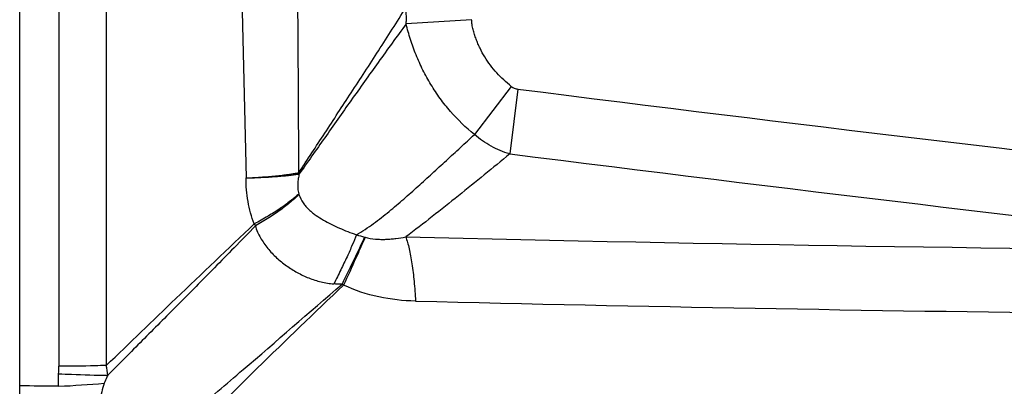
# Model space of a CAD drawing. Units: millimetres. Extents: x 0 to 420, y 0 to 297.
# Drawn here: x 176 to 210, y 100 to 112 of the extents above; entities that cross this region are included whole.
import ezdxf

# ---------------------------------------------------------------- set-up
doc = ezdxf.new("R2010")
doc.units = ezdxf.units.MM
doc.header["$LTSCALE"] = 23.1
doc.layers.add('607082207-000_CL', color=7, linetype='CONTINUOUS')

msp = doc.modelspace()

# ---------------------------------------------------------------- linework, layer by layer
at = {"layer": '607082207-000_CL', "color": 7, "linetype": 'CONTINUOUS'}
msp.add_line((176.3927, 99.3954), (176.3927, 119.3229), dxfattribs=at)
at = {"layer": '607082207-000_CL', "color": 9, "linetype": 'CONTINUOUS'}
for p, q in [((183.9769, 113.5346), (184.1344, 106.853)), ((177.7316, 113.3412), (177.7316, 100.415)), ((179.3555, 113.3691), (179.3555, 100.4429)), ((191.8515, 112.2606), (189.6137, 112.1184)), ((193.2072, 109.9785), (191.9454, 108.3346)), ((193.4323, 109.8886), (193.153, 107.6754))]:
    msp.add_line(p, q, dxfattribs=at)
for centre, radius, start, end in [((-2223.1128, 97.0465), 2409.0742, 0.2374742, 0.3976828), ((459.0301, 2213.7677), 2120.5776, 262.8049315, 263.5639915), ((458.8153, 2213.9992), 2123.0111, 262.8114667, 263.5704642), ((182.1651, 105.8728), 3.9497, 16.42458, 17.05492), ((186.3854, 106.4365), 0.4661, 195.9325, 198.19889), ((190.2345, 108.2678), 6.5385, 207.16817, 207.84029), ((194.6395, 127.0481), 23.1375, 253.09221, 253.81198), ((188.4284, 105.654), 0.86, 253.83528, 254.97739), ((191.6132, 109.6089), 7.6386, 236.68776, 237.14067), ((235.9631, 2022.8437), 1920.7527, 268.6267113, 270.0128115), ((172.3613, 100.4185), 5.3703, 357.23275, 359.96283), ((171.9739, 99.1233), 7.4986, 7.55126, 10.13533), ((175.2553, -84.0478), 183.795, 89.22991, 89.645429), ((175.4358, 145.4837), 45.8102, 272.86497, 274.82199)]:
    msp.add_arc(centre, radius, start, end, dxfattribs=at)
at = {"layer": '607082207-000_CL', "color": 7, "linetype": 'CONTINUOUS'}
msp.add_arc((235.5959, 2023.079), 1918.7928, 268.6263304, 269.5664871, dxfattribs=at)
at = {"layer": '607082207-000_CL', "color": 9, "linetype": 'CONTINUOUS'}
for points, knots in [([(185.9412, 107.0313), (186.2366, 107.4812), (186.8334, 108.3919), (187.7449, 109.7806), (188.6762, 111.2088), (189.2962, 112.1827), (189.6024, 112.6778)], [0, 0, 0, 0, 0.2399425, 0.4853816, 0.7405062, 1, 1, 1, 1]), ([(189.6136, 112.118), (189.6164, 112.1645), (189.6239, 112.3511), (189.6171, 112.5384), (189.6024, 112.6778)], [0, 0, 0, 0, 0.2494457, 1, 1, 1, 1]), ([(193.2072, 109.9785), (193.0297, 110.1197), (192.7774, 110.3512), (192.4878, 110.7015), (192.2963, 110.9836), (192.1604, 111.233), (192.0665, 111.4395), (192.0031, 111.5979), (191.9467, 111.7594), (191.8975, 111.9234), (191.862, 112.0906), (191.852, 112.2041), (191.8515, 112.2607)], [0, 0, 0, 0, 0.2496762, 0.3747225, 0.4996854, 0.624386, 0.6867859, 0.7493391, 0.8121334, 0.8750752, 0.9377, 1, 1, 1, 1]), ([(189.6138, 112.1182), (189.2905, 111.6823), (188.657, 110.809), (187.7324, 109.5088), (186.834, 108.2365), (186.2448, 107.4021), (185.9537, 106.9897)], [0, 0, 0, 0, 0.2583977, 0.5136556, 0.7596499, 1, 1, 1, 1]), ([(191.9454, 108.3347), (191.6514, 108.5736), (191.2413, 108.9729), (190.7688, 109.5665), (190.4524, 110.0399), (190.1776, 110.5374), (189.9832, 110.9684), (189.8478, 111.3197), (189.7272, 111.6711), (189.6533, 111.9389), (189.6137, 112.1184)], [0, 0, 0, 0, 0.25128, 0.3771195, 0.5028351, 0.6284132, 0.7536707, 0.8160573, 0.8780989, 1, 1, 1, 1]), ([(193.2072, 109.9785), (193.2389, 109.9542), (193.3111, 109.9137), (193.3911, 109.8938), (193.4324, 109.8886)], [0, 0, 0, 0, 0.4903693, 1, 1, 1, 1]), ([(187.9107, 104.9104), (188.1122, 105.0286), (188.4943, 105.2812), (189.0264, 105.6992), (189.5286, 106.1293), (190.0185, 106.5657), (190.5037, 107.0065), (190.9863, 107.4498), (191.467, 107.8925), (191.7867, 108.1873), (191.9459, 108.3342)], [0, 0, 0, 0, 0.132201, 0.2587786, 0.3828345, 0.5064157, 0.6301175, 0.7538622, 0.8773775, 1, 1, 1, 1]), ([(193.153, 107.6754), (192.9333, 107.7382), (192.5031, 107.9162), (192.1215, 108.1824), (191.9454, 108.3346)], [0, 0, 0, 0, 0.4953228, 1, 1, 1, 1]), ([(193.153, 107.6754), (192.8647, 107.4354), (192.2834, 106.955), (191.1057, 105.9992), (190.2068, 105.2953), (189.597, 104.8373)], [0, 0, 0, 0, 0.2473758, 0.4971739, 1, 1, 1, 1]), ([(184.1346, 106.853), (184.2318, 106.8572), (184.4213, 106.8664), (184.6973, 106.8834), (184.9562, 106.9036), (185.1959, 106.9271), (185.4148, 106.9523), (185.6114, 106.9778), (185.7844, 107.0033), (185.8915, 107.0218), (185.9407, 107.0313)], [0, 0, 0, 0, 0.1607286, 0.3134014, 0.4567308, 0.5895979, 0.7111619, 0.8205954, 0.9171163, 1, 1, 1, 1]), ([(184.4175, 105.2824), (184.3692, 105.4045), (184.2849, 105.6561), (184.1666, 106.1782), (184.1346, 106.5831), (184.1347, 106.853)], [0, 0, 0, 0, 0.2455562, 0.4951871, 1, 1, 1, 1]), ([(184.1354, 106.853), (184.3267, 106.8577), (184.6055, 106.8668), (184.9647, 106.8866), (185.2063, 106.9042), (185.4267, 106.9238), (185.6244, 106.9442), (185.7979, 106.965), (185.9052, 106.9805), (185.9544, 106.9886)], [0, 0, 0, 0, 0.3146427, 0.4582876, 0.5912641, 0.7127449, 0.8219177, 0.9179458, 1, 1, 1, 1]), ([(185.9538, 106.9896), (185.9411, 106.9363), (185.9193, 106.827), (185.9001, 106.6581), (185.9012, 106.4831), (185.9214, 106.366), (185.9375, 106.3086)], [0, 0, 0, 0, 0.2387316, 0.4853896, 0.7401896, 1, 1, 1, 1]), ([(185.9373, 106.3084), (185.8947, 106.2671), (185.8027, 106.1835), (185.5942, 106.0123), (185.2898, 105.7938), (184.8758, 105.5337), (184.5759, 105.3662), (184.4173, 105.2823)], [0, 0, 0, 0, 0.0967685, 0.2026931, 0.4399541, 0.7073555, 1, 1, 1, 1]), ([(185.9427, 106.2908), (185.9012, 106.2474), (185.8115, 106.1596), (185.608, 105.9798), (185.3103, 105.7504), (184.9039, 105.4778), (184.6088, 105.3023), (184.4529, 105.2142)], [0, 0, 0, 0, 0.0976912, 0.2041324, 0.4416072, 0.7086249, 1, 1, 1, 1]), ([(185.9429, 106.291), (185.9758, 106.1872), (186.0504, 106.0406), (186.1826, 105.8738), (186.2915, 105.7637), (186.4071, 105.6638), (186.5679, 105.542), (186.7811, 105.4074), (187.0495, 105.2663), (187.328, 105.1383), (187.6149, 105.0181), (187.8108, 104.945), (187.9104, 104.9107)], [0, 0, 0, 0, 0.131818, 0.1952282, 0.2574441, 0.3189489, 0.3800064, 0.501588, 0.623573, 0.7469461, 0.8725113, 1, 1, 1, 1]), ([(179.3554, 100.4429), (180.148, 101.2075), (181.8304, 102.8257), (183.5199, 104.4366), (184.4174, 105.2823)], [0, 0, 0, 0, 0.471743, 1, 1, 1, 1]), ([(184.4528, 105.2142), (184.2104, 104.9644), (183.7447, 104.4873), (182.8585, 103.5853), (181.812, 102.527), (180.5959, 101.3022), (179.8, 100.5028), (179.4075, 100.1088)], [0, 0, 0, 0, 0.1455018, 0.2786102, 0.5285266, 0.7675478, 1, 1, 1, 1]), ([(184.4528, 105.2143), (184.4723, 105.1422), (184.5238, 105.0018), (184.6263, 104.804), (184.7447, 104.6171), (184.9212, 104.384), (185.1722, 104.1194), (185.5121, 103.8455), (185.8825, 103.6143), (186.2111, 103.4553), (186.4865, 103.3553), (186.7707, 103.2754), (186.9909, 103.2403), (187.1386, 103.2293)], [0, 0, 0, 0, 0.0637132, 0.127048, 0.1898484, 0.252263, 0.3763275, 0.4999915, 0.6238163, 0.7482119, 0.8107438, 0.8735994, 1, 1, 1, 1]), ([(187.9104, 104.9107), (187.8653, 104.7934), (187.7617, 104.5413), (187.5836, 104.1418), (187.3732, 103.6978), (187.2198, 103.3894), (187.1386, 103.2293)], [0, 0, 0, 0, 0.2036709, 0.4417018, 0.7091105, 1, 1, 1, 1]), ([(188.1882, 104.8282), (188.1382, 104.72), (188.0278, 104.4848), (187.7723, 103.9499), (187.5649, 103.5242), (187.4181, 103.2254)], [0, 0, 0, 0, 0.2010749, 0.4383863, 1, 1, 1, 1]), ([(188.2056, 104.8234), (188.1587, 104.713), (188.0546, 104.4733), (187.811, 103.9286), (187.6109, 103.4959), (187.4687, 103.1923)], [0, 0, 0, 0, 0.2009528, 0.438099, 1, 1, 1, 1]), ([(188.2055, 104.8233), (188.324, 104.7927), (188.5046, 104.7634), (188.7448, 104.7511), (188.9205, 104.7533), (189.0933, 104.7645), (189.3192, 104.7883), (189.4867, 104.8155), (189.5969, 104.8373)], [0, 0, 0, 0, 0.2618251, 0.3891494, 0.5141687, 0.6375159, 0.7595699, 1, 1, 1, 1]), ([(189.5971, 104.8373), (189.6194, 104.7754), (189.6616, 104.6413), (189.7166, 104.4245), (189.7669, 104.1809), (189.8291, 103.8093), (189.8896, 103.294), (189.9191, 102.8673), (189.9301, 102.6426)], [0, 0, 0, 0, 0.0886809, 0.189317, 0.3012525, 0.4237569, 0.6968788, 1, 1, 1, 1]), ([(180.5438, 97.3888), (181.1364, 97.8689), (182.3054, 98.8323), (184.5998, 100.7746), (186.2923, 102.247), (187.4175, 103.2257)], [0, 0, 0, 0, 0.253736, 0.5039106, 1, 1, 1, 1]), ([(187.469, 103.1922), (186.4802, 102.2479), (184.5022, 100.3494), (182.5598, 98.4139), (181.6016, 97.4286)], [0, 0, 0, 0, 0.4986704, 1, 1, 1, 1]), ([(187.4179, 103.2253), (187.3952, 103.2244), (187.3021, 103.2219), (187.2088, 103.2243), (187.1386, 103.2293)], [0, 0, 0, 0, 0.2445603, 1, 1, 1, 1]), ([(189.9301, 102.6426), (189.5096, 102.6527), (188.6636, 102.7396), (187.8508, 103.0068), (187.4687, 103.1925)], [0, 0, 0, 0, 0.497508, 1, 1, 1, 1]), ([(179.3555, 100.4429), (179.2262, 100.4382), (178.6851, 100.4214), (178.1437, 100.4151), (177.7316, 100.415)], [0, 0, 0, 0, 0.2389001, 1, 1, 1, 1]), ([(177.7255, 99.7308), (177.7237, 99.7669), (177.7183, 99.9097), (177.7202, 100.0527), (177.7254, 100.1592)], [0, 0, 0, 0, 0.2532992, 1, 1, 1, 1]), ([(177.7254, 100.1592), (177.8723, 100.1522), (178.4327, 100.1278), (178.9936, 100.1129), (179.4074, 100.1088)], [0, 0, 0, 0, 0.2622405, 1, 1, 1, 1]), ([(179.4075, 100.1088), (179.3959, 100.0866), (179.3512, 99.9976), (179.3117, 99.9058), (179.2866, 99.8356)], [0, 0, 0, 0, 0.2513808, 1, 1, 1, 1]), ([(179.2868, 99.8355), (179.2518, 99.7376), (179.1935, 99.5357), (179.1563, 99.3291), (179.1411, 99.2245)], [0, 0, 0, 0, 0.4957877, 1, 1, 1, 1])]:
    msp.add_open_spline(points, degree=3, knots=knots, dxfattribs=at)

doc.saveas('drawing.dxf')
